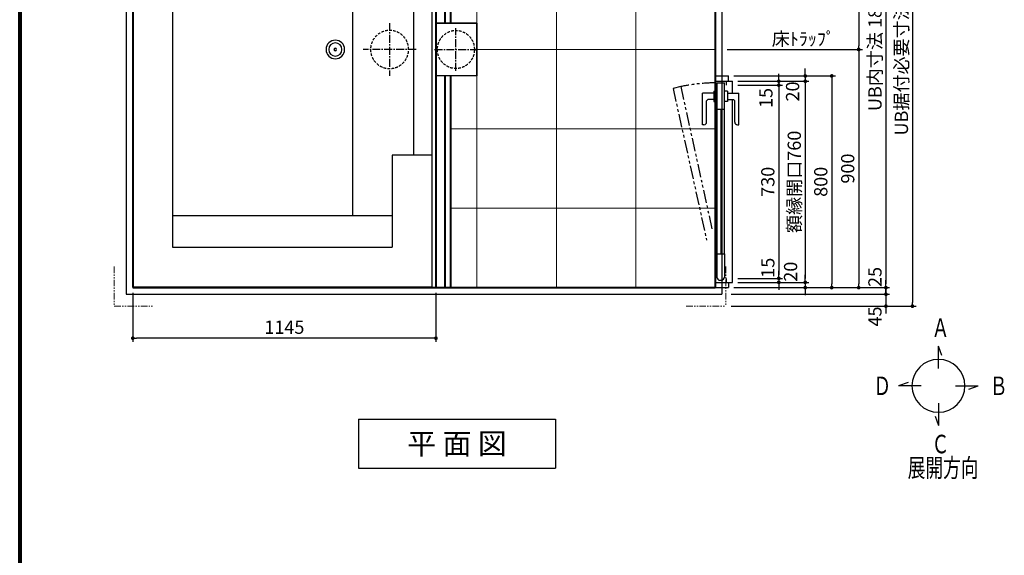
# Model space of a CAD drawing. Units: millimetres. Extents: x 94729 to 120169, y 121861 to 140900.
# Drawn here: x 108909 to 112628, y 126059 to 128083 of the extents above; entities that cross this region are included whole.
import ezdxf
from ezdxf.enums import TextEntityAlignment as Align

# ---------------------------------------------------------------- set-up
doc = ezdxf.new("R2010")
doc.units = ezdxf.units.MM
doc.header["$LTSCALE"] = 40
doc.header["$MEASUREMENT"] = 0
for name, pattern in [('CENTER2', [1.125, 0.75, -0.125, 0.125, -0.125]), ('DASHED2', [0.375, 0.25, -0.125]), ('PHANTOM', [2.5, 1.25, -0.25, 0.25, -0.25, 0.25, -0.25]), ('PHANTOM2', [1.25, 0.625, -0.125, 0.125, -0.125, 0.125, -0.125])]:
    doc.linetypes.add(name, pattern=pattern)
doc.layers.get('DEFPOINTS').update_dxf_attribs({"color": 255})
for name, color, linetype in [('10', 7, 'Continuous'), ('CENTER', 1, 'CENTER2'), ('DIM', 1, 'Continuous'), ('DOOR', 7, 'Continuous'), ('HIDDEN', 7, 'DASHED2'), ('TEXT', 7, 'Continuous'), ('TILE', 9, 'Continuous'), ('WAKU', 2, 'Continuous')]:
    doc.layers.add(name, color=color, linetype=linetype)
doc.styles.get("Standard").update_dxf_attribs({"font": 'SIMPLEX.shx', "bigfont": 'EXTFONT.shx'})
doc.styles.add('STYLE1', font='romans.shx', dxfattribs={"width": 0.7, "bigfont": 'extfont.shx'})
doc.dimstyles.new('ISO-20', dxfattribs={"dimscale": 20, "dimtxt": 2.5, "dimasz": 0.7, "dimexe": 0.7, "dimexo": 1, "dimgap": 0.5, "dimtad": 1, "dimdec": 0, "dimdsep": 46, "dimtxsty": 'STYLE1', "dimblk": 'DOT', "dimcen": 2.5, "dimclrt": 7, "dimadec": 0, "dimazin": 0, "dimtfac": 1, "dimtdec": 0, "dimtix": 1, "dimtmove": 2, "dimatfit": 3, "dimfxl": 1, "dimarcsym": 0})

# ---------------------------------------------------------------- blocks, each defined once
blk = doc.blocks.new('TENKAI')
at = {"color": 4, "linetype": 'ByBlock'}
for p, q in [((6.44531, 57.36402), (0, 75.07215)), ((0, 32.5741), (0, 75.07153)), ((-57.36402, 6.44531), (-75.07215, 0)), ((-32.5741, 0), (-75.07154, 0)), ((32.57409, 0), (75.07153, 0)), ((57.36401, -6.44531), (75.07214, 0)), ((0, -32.5741), (0, -75.07153)), ((-6.44532, -57.36401), (0, -75.07214))]:
    blk.add_line(p, q, dxfattribs=at)
for start, end in [(0, 180), (180, 0)]:
    blk.add_arc((0, 0), 50, start, end, dxfattribs=at)
at = {"color": 4, "linetype": 'ByBlock', "width": 0.7}
for s, p in [('Ａ', (-12.775, 92.5)), ('Ｄ', (-122.775, -17.50024)), ('Ｂ', (97.225, -17.5)), ('Ｃ', (-12.775, -127.5)), ('展開方向', (-58.04663, -172.33947))]:
    blk.add_text(s, height=35, dxfattribs=at).set_placement(p)
blk = doc.blocks.new('etgjjuk')
at = {"layer": 'DIM', "xscale": 2, "yscale": 2, "zscale": 2}
blk.add_blockref('TENKAI', (6.44532, 132.43615), dxfattribs=at)
blk = doc.blocks.new('_Dot')
at = {"color": 0, "linetype": 'ByBlock', "lineweight": -2}
blk.add_line((-0.5, 0), (-1, 0), dxfattribs=at)
at = {"color": 0, "linetype": 'ByBlock', "const_width": 0.5}
blk.add_lwpolyline([(-0.25, 0, 1), (0.25, 0, 1)], format="xyb", close=True, dxfattribs=at)
blk = doc.blocks.new('*D316')
at = {"layer": 'DEFPOINTS', "color": 0, "lineweight": 18}
for p in [(111838, 128870.7), (111803, 127970.7), (112078, 127970.7)]:
    blk.add_point(p, dxfattribs=at)
at = {"layer": 'DIM', "color": 0, "lineweight": -2}
for p, q in [((111858, 128870.7), (112092, 128870.7)), ((112078, 128856.7), (112078, 127984.7)), ((111823, 127970.7), (112092, 127970.7))]:
    blk.add_line(p, q, dxfattribs=at)
at = {"layer": 'DIM', "color": 0, "lineweight": -2, "xscale": 14, "yscale": 14, "zscale": 14}
for p, rotation in [((112078, 128870.7), 90), ((112078, 127970.7), 270)]:
    blk.add_blockref('_Dot', p, dxfattribs=dict(at, rotation=rotation))
at = {"layer": 'DIM', "color": 7, "lineweight": 18, "insert": (112043, 128420.7), "char_height": 50, "attachment_point": 5, "rotation": 90}
blk.add_mtext('900', dxfattribs=at)
blk = doc.blocks.new('*D317')
at = {"layer": 'DEFPOINTS', "color": 0, "lineweight": 18}
for p in [(111561.2, 127970.7), (111838, 127070.7), (112078, 127070.7)]:
    blk.add_point(p, dxfattribs=at)
at = {"layer": 'DIM', "color": 0, "lineweight": -2}
for p, q in [((111581.2, 127970.7), (112092, 127970.7)), ((112078, 127956.7), (112078, 127084.7)), ((111858, 127070.7), (112092, 127070.7))]:
    blk.add_line(p, q, dxfattribs=at)
at = {"layer": 'DIM', "color": 0, "lineweight": -2, "xscale": 14, "yscale": 14, "zscale": 14}
for p, rotation in [((112078, 127970.7), 90), ((112078, 127070.7), 270)]:
    blk.add_blockref('_Dot', p, dxfattribs=dict(at, rotation=rotation))
at = {"layer": 'DIM', "color": 7, "lineweight": 18, "insert": (112043, 127520.7), "char_height": 50, "attachment_point": 5, "rotation": 90}
blk.add_mtext('900', dxfattribs=at)
blk = doc.blocks.new('*D351')
at = {"layer": 'DEFPOINTS', "color": 0, "lineweight": 18}
for p in [(109336.2, 127070.7), (110481.2, 127070.7), (109336.2, 126879.7)]:
    blk.add_point(p, dxfattribs=at)
at = {"layer": 'DIM', "color": 0, "lineweight": -2}
for p, q in [((109336.2, 127050.7), (109336.2, 126865.7)), ((110481.2, 127050.7), (110481.2, 126865.7)), ((110467.2, 126879.7), (109350.2, 126879.7))]:
    blk.add_line(p, q, dxfattribs=at)
at = {"layer": 'DIM', "color": 0, "lineweight": -2, "xscale": 14, "yscale": 14, "zscale": 14, "rotation": 180}
blk.add_blockref('_Dot', (109336.2, 126879.7), dxfattribs=at)
at = {"layer": 'DIM', "color": 0, "lineweight": -2, "xscale": 14, "yscale": 14, "zscale": 14}
blk.add_blockref('_Dot', (110481.2, 126879.7), dxfattribs=at)
at = {"layer": 'DIM', "color": 7, "lineweight": 18, "insert": (109908.7, 126914.7), "char_height": 50, "attachment_point": 5}
blk.add_mtext('1145', dxfattribs=at)
blk = doc.blocks.new('A$C33334449')
at = {"color": 3}
for p, q in [((0, 1850), (2250, 1850)), ((0, 1850), (0, 0)), ((2250, 1850), (2250, 0)), ((0, 0), (2250, 0))]:
    blk.add_line(p, q, dxfattribs=at)
at = {"color": 5, "lineweight": 40}
for p, q in [((25, 1825), (2225, 1825)), ((25, 1825), (25, 25)), ((1170, 1825), (1170, 25)), ((1204, 1825), (1204, 1025)), ((1225, 1825), (1225, 1025)), ((2225, 1825), (2225, 25)), ((1204, 825), (1204, 25)), ((1225, 825), (1225, 25)), ((25, 25), (2225, 25))]:
    blk.add_line(p, q, dxfattribs=at)
at = {"layer": '10'}
for p, q in [((1326, 1025), (1170, 1025)), ((1170, 1023.9), (1324.9, 1023.9)), ((1324.9, 826.1), (1324.9, 1023.9)), ((1326, 825), (1326, 1025)), ((1170, 826.1), (1324.9, 826.1)), ((1326, 825), (1170, 825))]:
    blk.add_line(p, q, dxfattribs=at)
at = {"layer": 'CENTER'}
for p, q in [((995, 1025), (995, 825)), ((1245.5, 844), (1245.5, 1006)), ((1164.5, 925), (1326.5, 925))]:
    blk.add_line(p, q, dxfattribs=at)
at = {"layer": 'CENTER', "linetype": 'CENTER2'}
blk.add_line((1095, 925), (895, 925), dxfattribs=at)
at = {"layer": 'HIDDEN'}
for centre, radius, start, end in [((995, 925), 72, 0, 180), ((1245.5, 925), 71, 0, 180), ((995, 925), 72, 180, 0), ((1245.5, 925), 71, 180, 0)]:
    blk.add_arc(centre, radius, start, end, dxfattribs=at)
blk = doc.blocks.new('RDY_L')
at = {"linetype": 'ByBlock'}
for p, q in [((-615.5, 88.5), (-735.5, 88.5)), ((-735.5, 46.5), (-735.5, 88.5)), ((-615.5, 83.5), (-615.5, 88.5)), ((-735.5, 65), (-780, 65)), ((-742, 46.5), (-742, 35)), ((-742, 46.5), (-704, 46.5)), ((-710.5, 46.5), (-710.5, 68.5)), ((-20, 65), (-710.5, 65)), ((-625.5, 73.5), (-705.5, 73.5)), ((-704, 46.5), (-704, 35)), ((-742, -5.5), (-742, 6)), ((-704, -5.5), (-704, 6)), ((-704, 0), (-20, 0)), ((-128, 35), (-674, 35)), ((-674, 6), (-128, 6)), ((-780, 0), (-742, 0)), ((-742, -5.5), (-704, -5.5)), ((-735.5, -5.5), (-735.5, -47.5)), ((-710.5, -5.5), (-710.5, -27.5)), ((-625.5, -32.5), (-705.5, -32.5)), ((-615.5, -47.5), (-735.5, -47.5)), ((-615.5, -42.5), (-615.5, -47.5))]:
    blk.add_line(p, q, dxfattribs=at)
at = {"color": 6, "linetype": 'ByBlock'}
for p, q in [((-800, 0), (-800, 50)), ((-780, 50), (-800, 50)), ((-780, 0), (-780, 65)), ((-765, 42.5), (-780, 42.5)), ((-20, 42.5), (-35, 42.5)), ((-20, 0), (-20, 65)), ((-20, 50), (0, 50)), ((0, 0), (0, 50)), ((-774, 6), (-774, 35)), ((-674, 35), (-774, 35)), ((-774, 6), (-674, 6)), ((-674, 6), (-674, 35)), ((-674, 20.5), (-128, 20.5)), ((-128, 6), (-128, 35)), ((-128, 35), (-40, 35)), ((-128, 6), (-40, 6)), ((-28, 18), (-28, 23)), ((-20, 0), (0, 0)), ((-800, 0), (-780, 0))]:
    blk.add_line(p, q, dxfattribs=at)
at = {"linetype": 'PHANTOM'}
for p, q in [((-759.7, -130.2), (-215.2, -11.1)), ((-752.8, -159.4), (-178.9, -32.4)), ((-759.7, -130.2), (-752.8, -159.4))]:
    blk.add_line(p, q, dxfattribs=at)
at = {"linetype": 'ByBlock'}
for centre, radius, start, end in [((-625.5, 83.5), 10, 270, 0), ((-705.5, 68.5), 5, 90, 180), ((-705.5, -27.5), 5, 180, 270), ((-625.5, -42.5), 10, 0, 90)]:
    blk.add_arc(centre, radius, start, end, dxfattribs=at)
at = {"linetype": 'PHANTOM'}
blk.add_arc((-122.5, 5.5), 651.5, 180.4837, 192.022, dxfattribs=at)
at = {"color": 6, "linetype": 'ByBlock'}
for centre, start, end in [((-40, 23), 0, 90), ((-40, 18), 270, 0)]:
    blk.add_arc(centre, 12, start, end, dxfattribs=at)
blk.add_arc((-711, -6.4), 5, 0, 10.3696)
blk = doc.blocks.new('*D352')
at = {"layer": 'DEFPOINTS', "color": 0, "lineweight": 18}
for p in [(111601.2, 127850.7), (111601.2, 127835.7), (111776.2, 127835.7)]:
    blk.add_point(p, dxfattribs=at)
at = {"layer": 'DIM', "color": 0, "lineweight": -2}
for p, q in [((111776.2, 127864.7), (111776.2, 127878.7)), ((111621.2, 127850.7), (111790.2, 127850.7)), ((111621.2, 127835.7), (111790.2, 127835.7)), ((111776.2, 127850.7), (111776.2, 127835.7)), ((111776.2, 127821.7), (111776.2, 127807.7))]:
    blk.add_line(p, q, dxfattribs=at)
at = {"layer": 'DIM', "color": 0, "lineweight": -2, "xscale": 14, "yscale": 14, "zscale": 14}
for p, rotation in [((111776.2, 127850.7), 270), ((111776.2, 127835.7), 90)]:
    blk.add_blockref('_Dot', p, dxfattribs=dict(at, rotation=rotation))
at = {"layer": 'DIM', "color": 7, "lineweight": 18, "insert": (111734, 127787.5), "char_height": 50, "attachment_point": 5, "rotation": 90}
blk.add_mtext('15', dxfattribs=at)
blk = doc.blocks.new('*D353')
at = {"layer": 'DEFPOINTS', "color": 0, "lineweight": 18}
for p in [(111601.2, 127835.7), (111601.2, 127105.7), (111776.2, 127105.7)]:
    blk.add_point(p, dxfattribs=at)
at = {"layer": 'DIM', "color": 0, "lineweight": -2}
for p, q in [((111621.2, 127835.7), (111790.2, 127835.7)), ((111776.2, 127821.7), (111776.2, 127119.7)), ((111621.2, 127105.7), (111790.2, 127105.7))]:
    blk.add_line(p, q, dxfattribs=at)
at = {"layer": 'DIM', "color": 0, "lineweight": -2, "xscale": 14, "yscale": 14, "zscale": 14}
for p, rotation in [((111776.2, 127835.7), 90), ((111776.2, 127105.7), 270)]:
    blk.add_blockref('_Dot', p, dxfattribs=dict(at, rotation=rotation))
at = {"layer": 'DIM', "color": 7, "lineweight": 18, "insert": (111741.2, 127470.7), "char_height": 50, "attachment_point": 5, "rotation": 90}
blk.add_mtext('730', dxfattribs=at)
blk = doc.blocks.new('*D354')
at = {"layer": 'DEFPOINTS', "color": 0, "lineweight": 18}
for p in [(111601.2, 127105.7), (111601.2, 127090.7), (111776.2, 127090.7)]:
    blk.add_point(p, dxfattribs=at)
at = {"layer": 'DIM', "color": 0, "lineweight": -2}
for p, q in [((111776.2, 127119.7), (111776.2, 127133.7)), ((111621.2, 127105.7), (111790.2, 127105.7)), ((111621.2, 127090.7), (111790.2, 127090.7)), ((111776.2, 127105.7), (111776.2, 127090.7)), ((111776.2, 127076.7), (111776.2, 127062.7))]:
    blk.add_line(p, q, dxfattribs=at)
at = {"layer": 'DIM', "color": 0, "lineweight": -2, "xscale": 14, "yscale": 14, "zscale": 14}
for p, rotation in [((111776.2, 127105.7), 270), ((111776.2, 127090.7), 90)]:
    blk.add_blockref('_Dot', p, dxfattribs=dict(at, rotation=rotation))
at = {"layer": 'DIM', "color": 7, "lineweight": 18, "insert": (111741.2, 127145.9), "char_height": 50, "attachment_point": 5, "rotation": 90}
blk.add_mtext('15', dxfattribs=at)
blk = doc.blocks.new('*D355')
at = {"layer": 'DEFPOINTS', "color": 0, "lineweight": 18}
for p in [(111586.2, 127870.7), (111601.2, 127850.7), (111876.2, 127850.7)]:
    blk.add_point(p, dxfattribs=at)
at = {"layer": 'DIM', "color": 0, "lineweight": -2}
for p, q in [((111876.2, 127884.7), (111876.2, 127898.7)), ((111606.2, 127870.7), (111890.2, 127870.7)), ((111876.2, 127870.7), (111876.2, 127850.7)), ((111621.2, 127850.7), (111890.2, 127850.7)), ((111876.2, 127836.7), (111876.2, 127822.7))]:
    blk.add_line(p, q, dxfattribs=at)
at = {"layer": 'DIM', "color": 0, "lineweight": -2, "xscale": 14, "yscale": 14, "zscale": 14}
for p, rotation in [((111876.2, 127870.7), 270), ((111876.2, 127850.7), 90)]:
    blk.add_blockref('_Dot', p, dxfattribs=dict(at, rotation=rotation))
at = {"layer": 'DIM', "color": 7, "lineweight": 18, "insert": (111834.9, 127811.9), "char_height": 50, "attachment_point": 5, "rotation": 90}
blk.add_mtext('20', dxfattribs=at)
blk = doc.blocks.new('*D356')
at = {"layer": 'DEFPOINTS', "color": 0, "lineweight": 18}
for p in [(111601.2, 127850.7), (111601.2, 127090.7), (111876.2, 127090.7)]:
    blk.add_point(p, dxfattribs=at)
at = {"layer": 'DIM', "color": 0, "lineweight": -2}
for p, q in [((111621.2, 127850.7), (111890.2, 127850.7)), ((111876.2, 127836.7), (111876.2, 127104.7)), ((111621.2, 127090.7), (111890.2, 127090.7))]:
    blk.add_line(p, q, dxfattribs=at)
at = {"layer": 'DIM', "color": 0, "lineweight": -2, "xscale": 14, "yscale": 14, "zscale": 14}
for p, rotation in [((111876.2, 127850.7), 90), ((111876.2, 127090.7), 270)]:
    blk.add_blockref('_Dot', p, dxfattribs=dict(at, rotation=rotation))
at = {"layer": 'DIM', "color": 7, "lineweight": 18, "insert": (111841.2, 127470.7), "char_height": 50, "attachment_point": 5, "rotation": 90}
blk.add_mtext('額縁開口760', dxfattribs=at)
blk = doc.blocks.new('*D357')
at = {"layer": 'DEFPOINTS', "color": 0, "lineweight": 18}
for p in [(111601.2, 127090.7), (111586.2, 127070.7), (111876.2, 127070.7)]:
    blk.add_point(p, dxfattribs=at)
at = {"layer": 'DIM', "color": 0, "lineweight": -2}
for p, q in [((111876.2, 127104.7), (111876.2, 127118.7)), ((111621.2, 127090.7), (111890.2, 127090.7)), ((111876.2, 127090.7), (111876.2, 127070.7)), ((111606.2, 127070.7), (111890.2, 127070.7)), ((111876.2, 127056.7), (111876.2, 127042.7))]:
    blk.add_line(p, q, dxfattribs=at)
at = {"layer": 'DIM', "color": 0, "lineweight": -2, "xscale": 14, "yscale": 14, "zscale": 14}
for p, rotation in [((111876.2, 127090.7), 270), ((111876.2, 127070.7), 90)]:
    blk.add_blockref('_Dot', p, dxfattribs=dict(at, rotation=rotation))
at = {"layer": 'DIM', "color": 7, "lineweight": 18, "insert": (111827.2, 127131), "char_height": 50, "attachment_point": 5, "rotation": 90}
blk.add_mtext('20', dxfattribs=at)
blk = doc.blocks.new('*D358')
at = {"layer": 'DEFPOINTS', "color": 0, "lineweight": 18}
for p in [(111586.2, 127870.7), (111586.2, 127070.7), (111976.2, 127070.7)]:
    blk.add_point(p, dxfattribs=at)
at = {"layer": 'DIM', "color": 0, "lineweight": -2}
for p, q in [((111606.2, 127870.7), (111990.2, 127870.7)), ((111976.2, 127856.7), (111976.2, 127084.7)), ((111606.2, 127070.7), (111990.2, 127070.7))]:
    blk.add_line(p, q, dxfattribs=at)
at = {"layer": 'DIM', "color": 0, "lineweight": -2, "xscale": 14, "yscale": 14, "zscale": 14}
for p, rotation in [((111976.2, 127870.7), 90), ((111976.2, 127070.7), 270)]:
    blk.add_blockref('_Dot', p, dxfattribs=dict(at, rotation=rotation))
at = {"layer": 'DIM', "color": 7, "lineweight": 18, "insert": (111941.2, 127470.7), "char_height": 50, "attachment_point": 5, "rotation": 90}
blk.add_mtext('800', dxfattribs=at)
blk = doc.blocks.new('*D371')
at = {"layer": 'DEFPOINTS', "color": 0, "lineweight": 18}
for p in [(111840.9, 128870.7), (111900.9, 127070.7), (112180.9, 127070.7)]:
    blk.add_point(p, dxfattribs=at)
at = {"layer": 'DIM', "color": 0, "lineweight": -2}
for p, q in [((111860.9, 128870.7), (112194.9, 128870.7)), ((112180.9, 128856.7), (112180.9, 127084.7)), ((111920.9, 127070.7), (112194.9, 127070.7))]:
    blk.add_line(p, q, dxfattribs=at)
at = {"layer": 'DIM', "color": 0, "lineweight": -2, "xscale": 14, "yscale": 14, "zscale": 14}
for p, rotation in [((112180.9, 128870.7), 90), ((112180.9, 127070.7), 270)]:
    blk.add_blockref('_Dot', p, dxfattribs=dict(at, rotation=rotation))
at = {"layer": 'DIM', "color": 7, "lineweight": 18, "insert": (112145.9, 127970.7), "char_height": 50, "attachment_point": 5, "rotation": 90}
blk.add_mtext('UB内寸法 1800', dxfattribs=at)
blk = doc.blocks.new('*D372')
at = {"layer": 'DEFPOINTS', "color": 0, "lineweight": 18}
for p in [(111576.2, 127045.7), (111840.9, 127070.7), (112180.9, 127045.7)]:
    blk.add_point(p, dxfattribs=at)
at = {"layer": 'DIM', "color": 0, "lineweight": -2}
for p, q in [((112180.9, 127084.7), (112180.9, 127098.7)), ((111596.2, 127045.7), (112194.9, 127045.7)), ((111860.9, 127070.7), (112194.9, 127070.7)), ((112180.9, 127070.7), (112180.9, 127045.7)), ((112180.9, 127031.7), (112180.9, 127017.7))]:
    blk.add_line(p, q, dxfattribs=at)
at = {"layer": 'DIM', "color": 0, "lineweight": -2, "xscale": 14, "yscale": 14, "zscale": 14}
for p, rotation in [((112180.9, 127070.7), 270), ((112180.9, 127045.7), 90)]:
    blk.add_blockref('_Dot', p, dxfattribs=dict(at, rotation=rotation))
at = {"layer": 'DIM', "color": 7, "lineweight": 18, "insert": (112145.9, 127111.1), "char_height": 50, "attachment_point": 5, "rotation": 90}
blk.add_mtext('25', dxfattribs=at)
blk = doc.blocks.new('*D373')
at = {"layer": 'DEFPOINTS', "color": 0, "lineweight": 18}
for p in [(111880.9, 128960.7), (111576.2, 127000.7), (112280.9, 127000.7)]:
    blk.add_point(p, dxfattribs=at)
at = {"layer": 'DIM', "color": 0, "lineweight": -2}
for p, q in [((111900.9, 128960.7), (112294.9, 128960.7)), ((112280.9, 128946.7), (112280.9, 127014.7)), ((111596.2, 127000.7), (112294.9, 127000.7))]:
    blk.add_line(p, q, dxfattribs=at)
at = {"layer": 'DIM', "color": 0, "lineweight": -2, "xscale": 14, "yscale": 14, "zscale": 14}
for p, rotation in [((112280.9, 128960.7), 90), ((112280.9, 127000.7), 270)]:
    blk.add_blockref('_Dot', p, dxfattribs=dict(at, rotation=rotation))
at = {"layer": 'DIM', "color": 7, "lineweight": 18, "insert": (112245.9, 127980.7), "char_height": 50, "attachment_point": 5, "rotation": 90}
blk.add_mtext('UB据付必要寸法 1960', dxfattribs=at)
blk = doc.blocks.new('*D377')
at = {"layer": 'DEFPOINTS', "color": 0, "lineweight": 18}
for p in [(111576.2, 127045.7), (111610.9, 127000.7), (112180.9, 127000.7)]:
    blk.add_point(p, dxfattribs=at)
at = {"layer": 'DIM', "color": 0, "lineweight": -2}
for p, q in [((111596.2, 127045.7), (112194.9, 127045.7)), ((112180.9, 127059.7), (112180.9, 127073.7)), ((112180.9, 127045.7), (112180.9, 127000.7)), ((111630.9, 127000.7), (112194.9, 127000.7)), ((112180.9, 126986.7), (112180.9, 126972.7))]:
    blk.add_line(p, q, dxfattribs=at)
at = {"layer": 'DIM', "color": 0, "lineweight": -2, "xscale": 14, "yscale": 14, "zscale": 14}
for p, rotation in [((112180.9, 127045.7), 270), ((112180.9, 127000.7), 90)]:
    blk.add_blockref('_Dot', p, dxfattribs=dict(at, rotation=rotation))
at = {"layer": 'DIM', "color": 7, "lineweight": 18, "insert": (112145.9, 126961.7), "char_height": 50, "attachment_point": 5, "rotation": 90}
blk.add_mtext('45', dxfattribs=at)
blk = doc.blocks.new('A$C75423FB9')
at = {"color": 6}
for p, q in [((0, 1795), (0, 0)), ((1130, 1795), (0, 1795)), ((1130, 1795), (1130, 0)), ((1130, 0), (0, 0)), ((1130, 0), (0, 0))]:
    blk.add_line(p, q, dxfattribs=at)
for p, q in [((980, 1645), (150, 1645)), ((980, 1645), (150, 1645)), ((150, 1645), (150, 1297.5)), ((980, 1645), (980, 150)), ((980, 1525), (150, 1525)), ((300, 1525), (300, 270)), ((0, 1297.5), (150, 1297.5)), ((70, 1297.5), (70, 497.5)), ((0, 497.5), (150, 497.5)), ((150, 497.5), (150, 150)), ((980, 270), (150, 270)), ((980, 150), (150, 150))]:
    blk.add_line(p, q)
for radius in [35, 35, 25, 25, 5]:
    blk.add_circle((365, 897.5), radius)

msp = doc.modelspace()

# ---------------------------------------------------------------- linework, layer by layer
at = {"color": 1, "linetype": 'PHANTOM2', "lineweight": 18}
for p, q in [((109266.2, 127150.7), (109266.2, 127000.7)), ((111576.2, 127150.7), (111576.2, 127000.7)), ((109266.2, 127000.7), (109416.2, 127000.7)), ((111426.2, 127000.7), (111576.2, 127000.7))]:
    msp.add_line(p, q, dxfattribs=at)
at = {"layer": 'DEFPOINTS', "color": 9, "lineweight": 80}
msp.add_line((108909, 129920.6), (108909, 122360.6), dxfattribs=at)
at = {"layer": 'TEXT'}
for p, q in [((110188.5, 126573.2), (110933, 126573.2)), ((110188.5, 126573.2), (110188.5, 126389.2)), ((110933, 126573.2), (110933, 126389.2)), ((110188.5, 126389.2), (110933, 126389.2))]:
    msp.add_line(p, q, dxfattribs=at)
at = {"layer": 'TILE', "color": 9, "lineweight": 18, "ltscale": 40}
for p, q in [((110636.2, 128870.7), (110636.2, 127070.7)), ((110936.2, 128870.7), (110936.2, 127070.7)), ((111236.2, 128870.7), (111236.2, 127070.7)), ((110637.2, 127970.7), (111536.2, 127970.7)), ((110536.2, 127670.7), (111536.2, 127670.7)), ((110536.2, 127370.7), (111536.2, 127370.7))]:
    msp.add_line(p, q, dxfattribs=at)
at = {"layer": 'WAKU', "lineweight": 80}
msp.add_line((108909, 129920.6), (108909, 121960.6), dxfattribs=at)

# ---------------------------------------------------------------- block references
at = {"lineweight": 18}
msp.add_blockref('A$C33334449', (109311.2, 127045.7), dxfattribs=at)
at = {"lineweight": 18, "xscale": -1}
msp.add_blockref('A$C75423FB9', (110466.2, 127073.2), dxfattribs=at)
msp.add_blockref('etgjjuk', (112372.7, 126567.3))
at = {"layer": 'DOOR', "lineweight": 18, "rotation": 270}
msp.add_blockref('RDY_L', (111536.2, 127070.7), dxfattribs=at)

# ---------------------------------------------------------------- texts
at = {"layer": 'DIM', "lineweight": 18}
msp.add_text('床ﾄﾗｯﾌﾟ', height=50, dxfattribs=at).set_placement((111749.6, 127985.6))
at = {"layer": 'TEXT'}
msp.add_text('平 面 図', height=80, dxfattribs=at).set_placement((110560.7, 126481.2), align=Align.MIDDLE_CENTER)

# ---------------------------------------------------------------- dimensions: what is measured, and where the dimension line sits
at = {"layer": 'DIM', "lineweight": 18}
for base, p1, p2, text, picture, middle in [((112280.9, 127000.7), (111880.9, 128960.7), (111576.2, 127000.7), 'UB据付必要寸法 <>', '*D373', (112245.9, 127980.7)), ((112180.9, 127070.7), (111840.9, 128870.7), (111900.9, 127070.7), 'UB内寸法 <>', '*D371', (112145.9, 127970.7)), ((111876.2, 127090.7), (111601.2, 127850.7), (111601.2, 127090.7), '額縁開口<>', '*D356', (111841.2, 127470.7))]:
    dim = msp.add_linear_dim(base=base, p1=p1, p2=p2, angle=90, text=text, dimstyle='ISO-20', dxfattribs=at)
    dim.commit()
    dim.dimension.update_dxf_attribs({"geometry": picture, "text_midpoint": middle})
for base, p1, p2, picture, middle in [((112078, 127970.7), (111838, 128870.7), (111803, 127970.7), '*D316', (112043, 128420.7)), ((112078, 127070.7), (111561.2, 127970.7), (111838, 127070.7), '*D317', (112043, 127520.7)), ((111976.2, 127070.7), (111586.2, 127870.7), (111586.2, 127070.7), '*D358', (111941.2, 127470.7)), ((111776.2, 127105.7), (111601.2, 127835.7), (111601.2, 127105.7), '*D353', (111741.2, 127470.7))]:
    dim = msp.add_linear_dim(base=base, p1=p1, p2=p2, angle=90, dimstyle='ISO-20', dxfattribs=at)
    dim.commit()
    dim.dimension.update_dxf_attribs({"geometry": picture, "text_midpoint": middle})
for base, p1, p2, picture, middle in [((111876.2, 127850.7), (111586.2, 127870.7), (111601.2, 127850.7), '*D355', (111869.9, 127811.9)), ((111776.2, 127835.7), (111601.2, 127850.7), (111601.2, 127835.7), '*D352', (111769, 127787.5)), ((111876.2, 127070.7), (111601.2, 127090.7), (111586.2, 127070.7), '*D357', (111862.2, 127131)), ((111776.2, 127090.7), (111601.2, 127105.7), (111601.2, 127090.7), '*D354', (111776.2, 127145.9)), ((112180.9, 127045.7), (111840.9, 127070.7), (111576.2, 127045.7), '*D372', (112180.9, 127111.1))]:
    dim = msp.add_linear_dim(base=base, p1=p1, p2=p2, angle=90, dimstyle='ISO-20', override={"dimtmove": 1}, dxfattribs=at)
    dim.commit()
    dim.dimension.update_dxf_attribs({"geometry": picture, "text_midpoint": middle, "dimtype": 160})
dim = msp.add_linear_dim(base=(109336.2, 126879.7), p1=(110481.2, 127070.7), p2=(109336.2, 127070.7), dimstyle='ISO-20', dxfattribs=at)
dim.commit()
dim.dimension.update_dxf_attribs({"geometry": '*D351', "text_midpoint": (109908.7, 126914.7)})
dim = msp.add_linear_dim(base=(112180.9, 127000.7), p1=(111576.2, 127045.7), p2=(111610.9, 127000.7), angle=90, dimstyle='ISO-20', dxfattribs=at)
dim.commit()
dim.dimension.update_dxf_attribs({"geometry": '*D377', "text_midpoint": (112145.9, 126961.7), "dimtype": 160})

doc.saveas('drawing.dxf')
